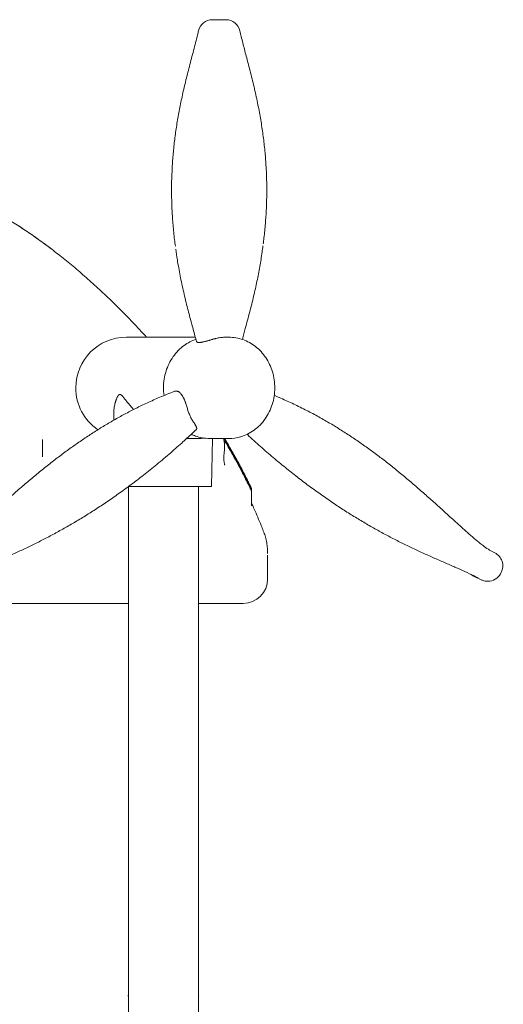
# Model space of a CAD drawing. Extents: x 73185 to 101977, y -43 to 15281.
# Drawn here: x 91106 to 91894, y 11508 to 13112 of the extents above; entities that cross this region are included whole.
import ezdxf

# ---------------------------------------------------------------- set-up
doc = ezdxf.new("R2010")
doc.units = 0
doc.layers.get('0').update_dxf_attribs({"linetype": 'CONTINUOUS'})

msp = doc.modelspace()

# ---------------------------------------------------------------- linework, layer by layer
at = {"color": 0, "linetype": 'Continuous', "lineweight": 0, "extrusion": (0, 1, 0)}
for p, q in [((91280, 12594.9), (91387.3, 12594.9)), ((91387.3, 12594.9), (91392.2, 12594.9)), ((91446.9, 12594.8), (91443.6, 12594.8)), ((91259.4, 12459.6), (91259.2, 12468.8)), ((91380.3, 12429.8), (91387.3, 12429.8)), ((91387.3, 12429.8), (91397.3, 12429.8)), ((91431.1, 12429.8), (91415.3, 12429.8)), ((91418.4, 12351.7), (91420.3, 12429.8)), ((91446.9, 12429.8), (91431.1, 12429.8)), ((91142.9, 12401.4), (91142.9, 12400.1)), ((91283.2, 12351.3), (91283.2, 11415.8)), ((91283.7, 12351.7), (91379.3, 12351.7)), ((91379.3, 12351.7), (91418.4, 12351.7)), ((91397.2, 12351.7), (91397.2, 11408)), ((91483.9, 12346.5), (91483.9, 12347)), ((91483.9, 12345), (91483.9, 12346.5)), ((91483.9, 12342.6), (91483.9, 12345)), ((91483.9, 12321.7), (91483.9, 12342.6)), ((91510.1, 12201), (91510.1, 12239)), ((91283.2, 12161), (90267.1, 12161)), ((91283.1, 12161), (91283.1, 11522.4)), ((91282.7, 11521), (91282.6, 11521)), ((91283.2, 11521), (91282.7, 11521)), ((91283.1, 11521), (91283.1, 11415.8)), ((91397.8, 11521), (91397.2, 11521))]:
    msp.add_line(p, q, dxfattribs=at)
at = {"color": 0, "linetype": 'Continuous', "lineweight": 0, "extrusion": (0, 0, -1)}
for centre, radius, start, end in [((-91420.1, 13089), 23.3, 13.0475, 90), ((-91442.1, 13089), 23.3, 90, 166.9383), ((-91280, 12512.3), 82.6, 0, 90), ((-91280, 12512.3), 82.6, 304.2793, 0), ((-91870.2, 12222.4), 23.3, 116.3011, 208.1297), ((-91470.1, 12201), 40, 180, 270), ((-91857.1, 12225.6), 23.3, 295.9646, 309.3999), ((-91869.1, 12220.3), 23.3, 270, 291.4569), ((-91869.1, 12220.3), 23.3, 208.1441, 270), ((-91340.1, 11498), 62, 21.7625, 23.1681), ((-91340.2, 11498), 62, 21.7625, 23.1681), ((-91340.2, 11498), 62, 156.8319, 158.2375)]:
    msp.add_arc(centre, radius, start, end, dxfattribs=at)
at = {"color": 0, "linetype": 'Continuous', "lineweight": 0}
for centre, major_axis, ratio, start_param, end_param in [((91443.9, 12412.9), (4.32, 2.51), 0, 0.000022, 0.002235), ((91443.9, 12411.8), (4.33, 2.5), 0, 0.000064, 0.007119), ((91870.2, 12222.4), (-10.3, -20.9), 0.648224, 3.141593, 3.144213), ((91857.1, 12225.8), (-10.2, -21.1), 0.000002, 0, 0.00001), ((91869.2, 12218.7), (-8.6, -20.1), 0.000001, 0, 0.000004)]:
    msp.add_ellipse(centre, major_axis=major_axis, ratio=ratio, start_param=start_param, end_param=end_param, dxfattribs=at)
for points in [[(91420.1, 13112.3), (91423.3, 13112.3), (91426.6, 13112.3), (91429.9, 13112.3)], [(91429.9, 13112.3), (91433.3, 13112.3), (91436.7, 13112.3), (91440.1, 13112.3)], [(91440.1, 13112.3), (91440.8, 13112.3), (91441.4, 13112.3), (91442.1, 13112.3)], [(91359.7, 12743.6), (91359.7, 12743.6), (91359.7, 12743.7), (91359.7, 12743.7)], [(91359.7, 12743.6), (91359.7, 12743.5), (91359.7, 12743.4), (91359.7, 12743.3)], [(91502.5, 12743.6), (91502.5, 12743.7), (91502.5, 12743.7), (91502.5, 12743.8)], [(91502.5, 12743.6), (91502.5, 12743.5), (91502.5, 12743.4), (91502.5, 12743.3)], [(91398.1, 12586.3), (91397.8, 12586.3), (91397.4, 12586.3), (91397, 12586.3)], [(91398.7, 12586.2), (91398.5, 12586.2), (91398.3, 12586.2), (91398.1, 12586.3)], [(91360.4, 12507), (91360.6, 12507), (91360.8, 12507), (91361, 12507)], [(91361, 12507), (91361.4, 12507), (91361.8, 12506.9), (91362.2, 12506.9)], [(91142.9, 12428.3), (91142.9, 12419.4), (91142.9, 12410.4), (91142.9, 12401.4)], [(91397.3, 12429.8), (91400.3, 12429.8), (91403.4, 12430), (91406.4, 12430.4)], [(91438.7, 12427.9), (91441.9, 12422.6), (91445.1, 12417.2), (91448.2, 12411.8)], [(91448.2, 12414.3), (91445.2, 12419.5), (91442.2, 12424.7), (91439.1, 12429.8)], [(91448.2, 12415.6), (91445.4, 12420.4), (91442.6, 12425.1), (91439.7, 12429.8)], [(91448.2, 12415.4), (91445.4, 12420.3), (91442.6, 12425.1), (91439.7, 12429.8)], [(91483.9, 12346.5), (91483.9, 12346.5), (91483.9, 12346.5), (91483.9, 12346.5)], [(91483.9, 12342.6), (91483.9, 12342.6), (91483.9, 12342.6), (91483.9, 12342.6)], [(91484.2, 12323.7), (91484.2, 12323.7), (91484.2, 12323.7), (91484.2, 12323.7)], [(91503.1, 12279.3), (91503.1, 12279.3), (91503.1, 12279.3), (91503.1, 12279.3)], [(91855.1, 12260), (91855.1, 12260), (91855.1, 12260), (91855.1, 12260)], [(91510.1, 12239.5), (91510.1, 12239.4), (91510.1, 12239.3), (91510.1, 12239)], [(91880.3, 12243.4), (91880.3, 12243.3), (91880.4, 12243.3), (91880.5, 12243.3)], [(91842.3, 12207.6), (91842, 12207.8), (91841.8, 12208), (91841.6, 12208.2)], [(91890.7, 12211.4), (91890.4, 12210.7), (91890, 12210), (91889.6, 12209.3)]]:
    msp.add_open_spline(points, degree=3, dxfattribs=at)
for points, knots in [([(91359.7, 12743.7), (91359.2, 12747), (91358.8, 12750.3), (91357.4, 12761.6), (91356.6, 12769.6), (91355.3, 12785.5), (91354.7, 12793.4), (91354, 12809.2), (91353.7, 12817), (91353.5, 12832.6), (91353.5, 12840.4), (91353.8, 12855.8), (91354.1, 12863.5), (91355, 12878.8), (91355.5, 12886.5), (91356.9, 12901.8), (91357.7, 12909.5), (91359.6, 12924.8), (91360.7, 12932.5), (91363.1, 12947.9), (91364.4, 12955.6), (91367.4, 12971.2), (91369, 12979), (91372.4, 12994.9), (91374.3, 13003), (91378.3, 13019.3), (91380.4, 13027.7), (91384.8, 13044.7), (91387.1, 13053.4), (91391.6, 13070.6), (91393.8, 13079.2), (91396.4, 13089.9), (91396.9, 13092.1), (91397.4, 13094.3)], [0, 0, 0, 0, 10.000231, 10.000231, 34.228218, 34.228218, 58.114066, 58.114066, 81.647214, 81.647214, 104.947281, 104.947281, 128.040925, 128.040925, 151.150358, 151.150358, 174.283674, 174.283674, 197.512157, 197.512157, 221.017166, 221.017166, 245.05045, 245.05045, 269.794058, 269.794058, 295.599182, 295.599182, 322.593524, 322.593524, 349.212756, 349.212756, 356.019455, 356.019455, 356.019455, 356.019455]), ([(91464.8, 13094.3), (91465.5, 13091.1), (91466.3, 13087.9), (91468.8, 13077.8), (91470.5, 13071), (91474.2, 13056.7), (91476.2, 13049.1), (91480.4, 13033.1), (91482.6, 13024.6), (91486.9, 13007.3), (91489, 12998.5), (91492.8, 12981.2), (91494.5, 12972.7), (91497.7, 12956.1), (91499.1, 12948), (91501.6, 12931.9), (91502.7, 12924), (91504.6, 12908.2), (91505.5, 12900.4), (91506.8, 12884.9), (91507.3, 12877.2), (91508.2, 12861.8), (91508.4, 12854.1), (91508.7, 12838.8), (91508.7, 12831.1), (91508.4, 12815.8), (91508.2, 12808.1), (91507.4, 12792.7), (91506.9, 12784.9), (91505.5, 12769.4), (91504.7, 12761.6), (91503.5, 12751.5), (91503.2, 12749.2), (91502.9, 12746.9)], [0, 0, 0, 0, 10.000427, 10.000427, 31.158716, 31.158716, 54.630699, 54.630699, 81.00693, 81.00693, 108.120671, 108.120671, 134.102197, 134.102197, 158.869749, 158.869749, 182.906653, 182.906653, 206.48578, 206.48578, 229.638738, 229.638738, 252.721259, 252.721259, 275.767112, 275.767112, 298.884118, 298.884118, 322.195627, 322.195627, 345.727085, 345.727085, 352.765389, 352.765389, 352.765389, 352.765389]), ([(90847.9, 12879), (90850.5, 12878.6), (90853.1, 12878.2), (90862.7, 12876.5), (90869.7, 12875.2), (90883.6, 12872.2), (90890.6, 12870.6), (90904.5, 12867.1), (90911.4, 12865.2), (90925.4, 12861.1), (90932.3, 12859), (90946.3, 12854.4), (90953.2, 12852), (90967.2, 12846.8), (90974.2, 12844.1), (90988.1, 12838.4), (90995.1, 12835.4), (91009.1, 12829.1), (91016.1, 12825.8), (91030.1, 12819), (91037.2, 12815.4), (91051.2, 12807.9), (91058.2, 12804.1), (91072.3, 12796), (91079.4, 12791.8), (91093.5, 12783.1), (91100.5, 12778.7), (91114.7, 12769.4), (91121.8, 12764.6), (91135.9, 12754.6), (91143.1, 12749.5), (91157.3, 12738.9), (91164.4, 12733.4), (91178.7, 12722.2), (91185.8, 12716.4), (91200.2, 12704.4), (91207.3, 12698.3), (91221.7, 12685.6), (91228.9, 12679.1), (91243.3, 12665.7), (91250.5, 12658.9), (91265, 12644.8), (91272.2, 12637.5), (91286.7, 12622.7), (91294, 12615.1), (91305, 12603.2), (91308.8, 12599.1), (91312.6, 12594.9)], [0, 0, 0, 0, 10.000153, 10.000153, 36.887206, 36.887206, 63.911577, 63.911577, 91.171703, 91.171703, 118.718735, 118.718735, 146.59231, 146.59231, 174.83505, 174.83505, 203.488589, 203.488589, 232.57662, 232.57662, 262.153939, 262.153939, 292.26192, 292.26192, 322.941634, 322.941634, 354.233687, 354.233687, 386.178156, 386.178156, 418.814535, 418.814535, 452.18167, 452.18167, 486.317724, 486.317724, 521.260147, 521.260147, 557.025646, 557.025646, 593.665988, 593.665988, 631.223564, 631.223564, 669.73457, 669.73457, 690.282928, 690.282928, 690.282928, 690.282928]), ([(91032.9, 12817.5), (91036.7, 12815.6), (91040.4, 12813.6), (91051.3, 12807.9), (91058.3, 12804), (91072.4, 12796), (91079.4, 12791.8), (91093.5, 12783.1), (91100.6, 12778.6), (91114.7, 12769.3), (91121.8, 12764.5), (91136, 12754.6), (91143.1, 12749.4), (91152.2, 12742.6), (91154.3, 12741.1), (91156.4, 12739.5)], [246.248845, 246.248845, 246.248845, 246.248845, 262.163682, 262.163682, 292.278607, 292.278607, 322.966528, 322.966528, 354.263965, 354.263965, 386.207195, 386.207195, 418.841889, 418.841889, 428.477034, 428.477034, 428.477034, 428.477034]), ([(91502.5, 12743.3), (91502, 12740), (91501.6, 12736.7), (91500, 12725.5), (91498.7, 12717.7), (91496, 12702), (91494.4, 12694), (91491.1, 12678), (91489.2, 12669.8), (91485.3, 12653.1), (91483.1, 12644.6), (91478.5, 12627.1), (91476.1, 12618.1), (91472.1, 12603.2), (91470.5, 12597.2), (91468.9, 12591.2)], [0, 0, 0, 0, 10.000246, 10.000246, 33.918756, 33.918756, 58.201101, 58.201101, 83.403522, 83.403522, 109.918722, 109.918722, 137.73139, 137.73139, 156.358656, 156.358656, 156.358656, 156.358656]), ([(91394.1, 12587.6), (91393.3, 12590.8), (91392.4, 12594), (91389.7, 12604.3), (91387.8, 12611.4), (91383.8, 12626.2), (91381.7, 12633.9), (91377.5, 12650.5), (91375.3, 12659.3), (91371.2, 12677.2), (91369.3, 12686.1), (91365.9, 12703.6), (91364.3, 12712.1), (91362, 12726.6), (91361.1, 12732.5), (91360.3, 12738.5)], [0, 0, 0, 0, 10.000362, 10.000362, 31.92995, 31.92995, 56.011326, 56.011326, 83.451742, 83.451742, 111.06778, 111.06778, 137.136271, 137.136271, 155.233569, 155.233569, 155.233569, 155.233569]), ([(91341.2, 12499.7), (91340.6, 12504.1), (91340.3, 12508.4), (91340.4, 12521.8), (91341.8, 12530.8), (91347.1, 12547.8), (91351.1, 12555.9), (91361.1, 12570.1), (91367.2, 12576.4), (91380, 12585.6), (91386.4, 12588.9), (91393.2, 12591.2)], [4.552557, 4.552557, 4.552557, 4.552557, 4.717805, 4.717805, 5.059348, 5.059348, 5.397665, 5.397665, 5.725746, 5.725746, 5.998148, 5.998148, 5.998148, 5.998148]), ([(91397, 12586.3), (91396.5, 12586.3), (91396, 12586.4), (91395.2, 12586.6), (91394.9, 12586.7), (91394.6, 12586.9), (91394.6, 12586.9), (91394.5, 12587), (91394.4, 12587.1), (91394.3, 12587.2), (91394.2, 12587.3), (91394.2, 12587.5), (91394.1, 12587.5), (91394.1, 12587.6)], [0, 0, 0, 0, 0.125, 0.125, 0.25, 0.25, 0.28125, 0.28125, 0.3125, 0.3125, 0.375, 0.375, 0.4045693, 0.4045693, 0.4045693, 0.4045693]), ([(91426.3, 12592.9), (91425.7, 12592.7), (91425.1, 12592.5), (91423.8, 12592.2), (91423.1, 12592.1), (91421.8, 12591.7), (91421.2, 12591.5), (91420.2, 12591.3), (91419.9, 12591.2), (91419.4, 12591), (91419.2, 12591), (91418.9, 12590.9), (91418.7, 12590.9), (91417.8, 12590.6), (91417.2, 12590.4), (91415.9, 12590.1), (91415.2, 12589.9), (91413.9, 12589.5), (91413.3, 12589.3), (91412.3, 12589), (91412, 12588.9), (91411.5, 12588.8), (91411.4, 12588.8), (91411.1, 12588.7), (91410.9, 12588.6), (91410.1, 12588.4), (91409.5, 12588.2), (91408.3, 12587.9), (91407.7, 12587.8), (91406.6, 12587.5), (91406, 12587.4), (91405.3, 12587.2), (91405.2, 12587.2), (91404.9, 12587.1), (91404.8, 12587.1), (91404.4, 12587), (91404.1, 12586.9), (91403.4, 12586.8), (91402.9, 12586.7), (91401.9, 12586.5), (91401.5, 12586.5), (91400.6, 12586.3), (91400.2, 12586.3), (91399.7, 12586.3), (91399.6, 12586.3), (91399.4, 12586.3), (91399.1, 12586.2), (91398.9, 12586.2), (91398.7, 12586.2)], [0, 0, 0, 0, 0.0625, 0.0625, 0.125, 0.125, 0.1875, 0.1875, 0.21875, 0.21875, 0.234375, 0.234375, 0.25, 0.25, 0.3125, 0.3125, 0.375, 0.375, 0.4375, 0.4375, 0.46875, 0.46875, 0.484375, 0.484375, 0.5, 0.5, 0.5625, 0.5625, 0.625, 0.625, 0.6875, 0.6875, 0.703125, 0.703125, 0.71875, 0.71875, 0.75, 0.75, 0.8125, 0.8125, 0.875, 0.875, 0.9375, 0.9375, 0.953125, 0.953125, 0.96875, 1, 1, 1, 1]), ([(91443.7, 12594.8), (91442.4, 12594.8), (91441.2, 12594.8), (91437.6, 12594.6), (91435.3, 12594.4), (91430.8, 12593.8), (91428.6, 12593.4), (91426.3, 12592.9)], [0.3593019, 0.3593019, 0.3593019, 0.3593019, 0.5, 0.5, 0.75, 0.75, 1, 1, 1, 1]), ([(91446.9, 12594.8), (91454.6, 12594.8), (91462.4, 12593.5), (91477.1, 12588.3), (91484.1, 12584.5), (91496.8, 12574.6), (91502.4, 12568.4), (91511.8, 12554.5), (91515.5, 12546.6), (91520.6, 12529.8), (91521.8, 12520.8), (91521.8, 12502.9), (91520.4, 12493.9), (91515, 12476.9), (91511.1, 12468.8), (91501, 12454.5), (91494.9, 12448.3), (91481.3, 12438.5), (91473.9, 12434.8), (91459.8, 12430.8), (91453.3, 12429.8), (91446.9, 12429.8)], [0, 0, 0, 0, 0.294334, 0.294334, 0.594459, 0.594459, 0.908619, 0.908619, 1.237636, 1.237636, 1.576213, 1.576213, 1.917756, 1.917756, 2.256072, 2.256072, 2.584154, 2.584154, 2.896408, 2.896408, 3.141593, 3.141593, 3.141593, 3.141593]), ([(91007.1, 12260.1), (91009.6, 12262.1), (91012.1, 12264.3), (91020.8, 12271.7), (91027, 12277.1), (91039.7, 12288.5), (91046.3, 12294.5), (91059.5, 12306.4), (91066, 12312.3), (91078.8, 12323.8), (91084.9, 12329.4), (91096.9, 12340), (91102.8, 12345.1), (91114.3, 12355.1), (91120, 12360), (91131.3, 12369.4), (91136.9, 12374.1), (91148, 12383), (91153.5, 12387.4), (91164.4, 12395.9), (91169.9, 12400.1), (91180.9, 12408.3), (91186.5, 12412.4), (91197.5, 12420.2), (91203, 12424), (91214.1, 12431.6), (91219.7, 12435.3), (91230.9, 12442.5), (91236.5, 12446), (91247.9, 12452.9), (91253.6, 12456.3), (91265.2, 12462.9), (91271.1, 12466.2), (91283, 12472.6), (91289, 12475.7), (91301.4, 12481.9), (91307.7, 12484.9), (91320.8, 12491), (91327.6, 12494), (91342.2, 12500.2), (91350.2, 12503.4), (91358.3, 12506.6)], [0, 0, 0, 0, 10.000207, 10.000207, 35.171202, 35.171202, 62.623796, 62.623796, 90.194919, 90.194919, 116.208935, 116.208935, 140.946302, 140.946302, 164.964164, 164.964164, 188.635251, 188.635251, 211.806254, 211.806254, 234.987133, 234.987133, 258.192033, 258.192033, 281.424528, 281.424528, 304.94707, 304.94707, 328.793853, 328.793853, 352.918921, 352.918921, 377.66906, 377.66906, 403.110853, 403.110853, 429.859755, 429.859755, 458.084842, 458.084842, 490.754331, 490.754331, 490.754331, 490.754331]), ([(91291.7, 12477), (91291.2, 12477.5), (91290.8, 12477.9), (91289.5, 12479.4), (91288.6, 12480.4), (91286.8, 12482.5), (91285.9, 12483.5), (91284.1, 12485.6), (91283.3, 12486.6), (91281.6, 12488.7), (91280.8, 12489.7), (91279.6, 12491.2), (91279.2, 12491.7), (91278.4, 12492.7), (91278, 12493.2), (91277.2, 12494.2), (91276.8, 12494.7), (91276, 12495.7), (91275.6, 12496.2), (91275.1, 12496.9), (91274.9, 12497.1), (91274.5, 12497.6), (91274.3, 12497.8), (91273.9, 12498.3), (91273.7, 12498.5), (91273.3, 12498.9), (91273.1, 12499.1), (91272.7, 12499.5), (91272.5, 12499.7), (91272.2, 12500), (91272.1, 12500.1), (91271.9, 12500.3), (91271.8, 12500.3), (91271.5, 12500.6), (91271.3, 12500.7), (91270.9, 12501), (91270.7, 12501.1), (91270.4, 12501.3), (91270.3, 12501.3), (91270.2, 12501.4), (91270.1, 12501.4), (91270, 12501.4), (91270, 12501.4), (91269.7, 12501.5), (91269.5, 12501.5), (91269.1, 12501.5), (91269, 12501.5), (91268.7, 12501.4), (91268.6, 12501.4), (91268.4, 12501.4), (91268.4, 12501.3), (91268.3, 12501.3), (91268.3, 12501.3), (91268, 12501.2), (91267.9, 12501), (91267.5, 12500.8), (91267.4, 12500.6), (91267.1, 12500.3), (91266.9, 12500.1), (91266.7, 12499.8), (91266.6, 12499.7), (91266.5, 12499.6), (91266.4, 12499.5), (91266.2, 12499.2), (91266, 12498.9), (91265.8, 12498.5), (91265.7, 12498.3), (91265.3, 12497.6), (91265, 12497.2), (91264.6, 12496.2), (91264.4, 12495.8), (91263.9, 12494.8), (91263.7, 12494.3), (91263.4, 12493.3), (91263.2, 12492.8), (91262.8, 12491.8), (91262.6, 12491.3), (91262.3, 12490.3), (91262.2, 12489.8), (91261.9, 12489), (91261.8, 12488.7), (91261.7, 12488.2), (91261.6, 12488), (91261.3, 12486.7), (91261, 12485.6), (91260.6, 12483.6), (91260.4, 12482.6), (91260, 12480.5), (91259.8, 12479.5), (91259.6, 12477.4), (91259.5, 12476.4), (91259.2, 12473.4), (91259.1, 12471.4), (91259.2, 12469.2), (91259.2, 12469), (91259.2, 12468.8)], [0.3871749, 0.3871749, 0.3871749, 0.3871749, 0.390625, 0.390625, 0.3984375, 0.3984375, 0.40625, 0.40625, 0.4140625, 0.4140625, 0.421875, 0.421875, 0.4257813, 0.4257813, 0.4296875, 0.4296875, 0.4335938, 0.4335938, 0.4375, 0.4375, 0.4394531, 0.4394531, 0.4414063, 0.4414063, 0.4433594, 0.4433594, 0.4453125, 0.4453125, 0.4472656, 0.4472656, 0.4482422, 0.4482422, 0.4492188, 0.4492188, 0.4511719, 0.4511719, 0.453125, 0.453125, 0.4541016, 0.4541016, 0.4545898, 0.4545898, 0.4550781, 0.4550781, 0.4570313, 0.4570313, 0.4589844, 0.4589844, 0.4599609, 0.4599609, 0.4604492, 0.4604492, 0.4609375, 0.4609375, 0.4628906, 0.4628906, 0.4648438, 0.4648438, 0.4667969, 0.4667969, 0.4677734, 0.4677734, 0.46875, 0.46875, 0.4707031, 0.4707031, 0.4726563, 0.4726563, 0.4765625, 0.4765625, 0.4804688, 0.4804688, 0.484375, 0.484375, 0.4882813, 0.4882813, 0.4921875, 0.4921875, 0.4960938, 0.4960938, 0.4980469, 0.4980469, 0.5, 0.5, 0.5078125, 0.5078125, 0.515625, 0.515625, 0.5234375, 0.5234375, 0.53125, 0.53125, 0.546875, 0.546875, 0.5485362, 0.5485362, 0.5485362, 0.5485362]), ([(91358.3, 12506.6), (91358.3, 12506.6), (91358.3, 12506.6), (91358.7, 12506.8), (91359, 12506.9), (91359.5, 12506.9), (91359.5, 12507), (91359.7, 12507), (91360, 12507), (91360.2, 12507), (91360.4, 12507)], [0.8685024, 0.8685024, 0.8685024, 0.8685024, 0.875, 0.875, 0.9375, 0.9375, 0.953125, 0.953125, 0.96875, 1, 1, 1, 1]), ([(91362.2, 12506.9), (91362.8, 12506.8), (91363.4, 12506.7), (91364.5, 12506.3), (91365, 12506), (91365.7, 12505.5), (91365.9, 12505.4), (91366.2, 12505.2), (91366.3, 12505.1), (91366.7, 12504.8), (91367, 12504.5), (91367.8, 12503.8), (91368.3, 12503.2), (91369.1, 12502.2), (91369.4, 12501.9), (91369.8, 12501.4), (91369.9, 12501.2), (91370.1, 12500.9), (91370.1, 12500.8), (91370.3, 12500.7), (91370.3, 12500.6), (91370.9, 12499.7), (91371.4, 12498.9), (91372.4, 12497.2), (91372.8, 12496.3), (91373.4, 12495.1), (91373.5, 12494.9), (91373.7, 12494.4), (91373.9, 12494.2), (91374.2, 12493.4), (91374.4, 12493), (91374.6, 12492.5)], [0, 0, 0, 0, 0.125, 0.125, 0.25, 0.25, 0.28125, 0.28125, 0.3125, 0.3125, 0.375, 0.375, 0.5, 0.5, 0.5625, 0.5625, 0.59375, 0.59375, 0.609375, 0.609375, 0.625, 0.625, 0.75, 0.75, 0.875, 0.875, 0.90625, 0.90625, 0.9375, 0.9375, 1, 1, 1, 1]), ([(91374.6, 12492.5), (91375.1, 12491.5), (91375.5, 12490.5), (91376, 12489), (91376.2, 12488.5), (91376.5, 12487.8), (91376.5, 12487.7), (91376.6, 12487.4), (91376.6, 12487.3), (91376.8, 12486.9), (91376.9, 12486.7), (91377.3, 12485.4), (91377.6, 12484.4), (91378.3, 12482.3), (91378.6, 12481.3), (91378.8, 12480.3)], [0, 0, 0, 0, 0.25, 0.25, 0.375, 0.375, 0.40625, 0.40625, 0.4375, 0.4375, 0.5, 0.5, 0.75, 0.75, 1, 1, 1, 1]), ([(91520.9, 12499.9), (91523.7, 12498.7), (91526.4, 12497.6), (91536.1, 12493.4), (91543, 12490.3), (91557.1, 12483.8), (91564.2, 12480.3), (91578, 12473.3), (91584.7, 12469.8), (91597.5, 12462.7), (91603.8, 12459.1), (91616, 12452), (91621.9, 12448.3), (91633.7, 12441), (91639.5, 12437.3), (91651, 12429.7), (91656.7, 12425.8), (91668, 12417.9), (91673.6, 12413.9), (91684.8, 12405.8), (91690.3, 12401.6), (91701.3, 12393.2), (91706.9, 12388.9), (91717.9, 12380.1), (91723.4, 12375.6), (91734.4, 12366.5), (91739.9, 12361.9), (91750.9, 12352.5), (91756.4, 12347.7), (91767.6, 12337.9), (91773.2, 12333), (91784.6, 12322.8), (91790.3, 12317.6), (91802.1, 12306.9), (91808.1, 12301.4), (91820.6, 12290.2), (91826.9, 12284.5), (91840.5, 12272.4), (91847.8, 12266.2), (91855.1, 12260)], [23.192391, 23.192391, 23.192391, 23.192391, 34.513911, 34.513911, 63.387554, 63.387554, 93.57028, 93.57028, 121.577321, 121.577321, 147.978161, 147.978161, 173.095071, 173.095071, 197.577486, 197.577486, 221.516775, 221.516775, 245.215712, 245.215712, 268.55837, 268.55837, 291.815419, 291.815419, 315.084387, 315.084387, 338.267108, 338.267108, 361.700595, 361.700595, 385.413656, 385.413656, 409.719325, 409.719325, 434.987034, 434.987034, 461.501992, 461.501992, 490.79923, 490.79923, 490.79923, 490.79923]), ([(91378.8, 12480.3), (91379.4, 12478.1), (91380, 12476), (91381.5, 12471.8), (91382.3, 12469.7), (91384, 12465.8), (91384.9, 12463.9), (91387, 12460.1), (91388.1, 12458.3), (91389.3, 12456.5)], [0, 0, 0, 0, 0.25, 0.25, 0.5, 0.5, 0.75, 0.75, 1, 1, 1, 1]), ([(91389.3, 12456.5), (91389.7, 12456), (91390, 12455.5), (91390.6, 12454.5), (91390.9, 12454.1), (91391.5, 12453.2), (91391.8, 12452.7), (91392.2, 12452.1), (91392.3, 12451.9), (91392.5, 12451.5), (91392.5, 12451.4), (91392.7, 12451.2), (91392.7, 12451.1), (91393, 12450.6), (91393.2, 12450.2), (91393.6, 12449.5), (91393.7, 12449.1), (91394, 12448.5), (91394.1, 12448.1), (91394.3, 12447.7), (91394.3, 12447.5), (91394.4, 12447.3), (91394.4, 12447.2), (91394.4, 12447.1), (91394.5, 12447), (91394.5, 12446.7), (91394.5, 12446.4), (91394.6, 12445.9), (91394.5, 12445.7), (91394.4, 12445.3), (91394.4, 12445.1), (91394.2, 12444.9), (91394.2, 12444.8), (91394.2, 12444.7), (91394.1, 12444.7), (91394, 12444.6), (91394, 12444.5), (91393.9, 12444.5)], [0, 0, 0, 0, 0.0625, 0.0625, 0.125, 0.125, 0.1875, 0.1875, 0.21875, 0.21875, 0.234375, 0.234375, 0.25, 0.25, 0.3125, 0.3125, 0.375, 0.375, 0.4375, 0.4375, 0.46875, 0.46875, 0.484375, 0.484375, 0.5, 0.5, 0.5625, 0.5625, 0.625, 0.625, 0.6875, 0.6875, 0.703125, 0.703125, 0.71875, 0.71875, 0.7483756, 0.7483756, 0.7483756, 0.7483756]), ([(91393.9, 12444.5), (91391.6, 12442.2), (91389.2, 12440), (91381.3, 12432.6), (91375.7, 12427.4), (91363.2, 12416.2), (91356.4, 12410.2), (91342, 12397.8), (91334.4, 12391.4), (91319.5, 12379.2), (91312.3, 12373.5), (91298.3, 12362.6), (91291.5, 12357.4), (91278.1, 12347.5), (91271.6, 12342.8), (91258.6, 12333.7), (91252.2, 12329.3), (91239.6, 12320.7), (91233.3, 12316.6), (91220.8, 12308.6), (91214.6, 12304.7), (91202.2, 12297.1), (91196, 12293.4), (91183.8, 12286.3), (91177.7, 12282.9), (91165.5, 12276.2), (91159.5, 12272.9), (91147.3, 12266.5), (91141.3, 12263.4), (91129.3, 12257.4), (91123.3, 12254.5), (91111.4, 12248.8), (91105.4, 12246), (91093.5, 12240.6), (91087.6, 12237.9), (91075.7, 12232.7), (91069.8, 12230.1), (91058.1, 12225), (91052.3, 12222.5), (91040.8, 12217.5), (91035.2, 12215), (91026.6, 12211), (91023.6, 12209.6), (91020.6, 12208.2)], [0, 0, 0, 0, 10.00029, 10.00029, 33.327763, 33.327763, 61.188606, 61.188606, 91.678336, 91.678336, 120.112424, 120.112424, 146.611752, 146.611752, 171.845932, 171.845932, 196.322563, 196.322563, 220.183966, 220.183966, 243.84193, 243.84193, 267.135785, 267.135785, 290.167418, 290.167418, 313.254064, 313.254064, 336.243614, 336.243614, 359.197806, 359.197806, 382.289527, 382.289527, 405.683347, 405.683347, 429.270643, 429.270643, 453.117883, 453.117883, 477.020455, 477.020455, 490.075779, 490.075779, 490.075779, 490.075779]), ([(91380.3, 12429.8), (91379.7, 12429.8), (91379.1, 12429.8), (91378.4, 12429.8), (91378.3, 12429.8), (91378.2, 12429.8)], [0.207609726, 0.207609726, 0.207609726, 0.207609726, 0.2109375, 0.2109375, 0.21149458, 0.21149458, 0.21149458, 0.21149458]), ([(91383.8, 12429.9), (91383.4, 12429.8), (91383, 12429.8), (91381.8, 12429.8), (91381.1, 12429.8), (91380.3, 12429.8)], [0.200797465, 0.200797465, 0.200797465, 0.200797465, 0.203125, 0.203125, 0.207554094, 0.207554094, 0.207554094, 0.207554094]), ([(91415.3, 12429.8), (91407.5, 12429.8), (91399.8, 12431.2), (91390.1, 12434.6), (91387.8, 12435.5), (91385.6, 12436.6)], [3.1415927, 3.1415927, 3.1415927, 3.1415927, 3.4359271, 3.4359271, 3.5310902, 3.5310902, 3.5310902, 3.5310902]), ([(91438.3, 12429.8), (91438.5, 12428.9), (91438.7, 12428), (91439.3, 12424.7), (91439.6, 12422.3), (91439.9, 12417.6), (91439.9, 12415.3), (91439.8, 12411.1), (91439.6, 12409.3), (91439.4, 12407.6)], [25.640742, 25.640742, 25.640742, 25.640742, 28.532767, 28.532767, 35.663921, 35.663921, 42.797439, 42.797439, 48.16703, 48.16703, 48.16703, 48.16703]), ([(91853.5, 12202.2), (91851.3, 12203.4), (91849.1, 12204.5), (91841.8, 12208.1), (91836.7, 12210.5), (91826.3, 12215.3), (91820.9, 12217.7), (91809.9, 12222.5), (91804.2, 12225), (91792.5, 12230.1), (91786.5, 12232.7), (91774.5, 12238), (91768.4, 12240.7), (91756.3, 12246.2), (91750.3, 12249.1), (91738.1, 12254.9), (91732, 12257.8), (91719.8, 12264), (91713.7, 12267.1), (91701.6, 12273.5), (91695.6, 12276.7), (91683.5, 12283.4), (91677.4, 12286.9), (91665.3, 12294), (91659.2, 12297.6), (91647.1, 12305), (91641, 12308.8), (91628.8, 12316.7), (91622.7, 12320.7), (91610.4, 12329), (91604.2, 12333.3), (91591.8, 12342), (91585.7, 12346.4), (91573.2, 12355.6), (91566.9, 12360.4), (91554.2, 12370.2), (91547.8, 12375.2), (91534.9, 12385.7), (91528.3, 12391.1), (91514.9, 12402.4), (91508, 12408.3), (91494, 12420.7), (91486.8, 12427.2), (91478.7, 12434.7), (91477.7, 12435.7), (91476.7, 12436.6)], [0, 0, 0, 0, 10.00034, 10.00034, 32.370617, 32.370617, 54.859829, 54.859829, 78.282735, 78.282735, 102.181115, 102.181115, 126.010845, 126.010845, 149.499044, 149.499044, 172.917605, 172.917605, 196.115966, 196.115966, 219.032287, 219.032287, 241.972623, 241.972623, 264.923154, 264.923154, 287.975551, 287.975551, 311.284414, 311.284414, 334.935285, 334.935285, 358.755497, 358.755497, 383.218475, 383.218475, 408.373136, 408.373136, 434.417731, 434.417731, 462.19291, 462.19291, 491.798632, 491.798632, 496.04495, 496.04495, 496.04495, 496.04495]), ([(91439.4, 12407.6), (91439.1, 12405.4), (91438.9, 12403.4), (91438.7, 12399.5), (91438.8, 12397.6), (91438.9, 12394.5), (91439, 12393.1), (91439.3, 12390.7), (91439.4, 12389.7), (91439.7, 12388.1), (91439.8, 12387.5), (91440.1, 12386.6), (91440.1, 12386.4), (91440.2, 12386.2), (91440.2, 12386.1), (91440.2, 12386.1)], [0, 0, 0, 0, 8.463101, 8.463101, 16.552591, 16.552591, 23.797629, 23.797629, 30.246354, 30.246354, 36.180485, 36.180485, 41.624731, 41.624731, 44.178682, 44.178682, 44.178682, 44.178682]), ([(91483.3, 12349.3), (91483.3, 12349.3), (91483.3, 12349.3), (91483.3, 12349.4), (91483.2, 12349.7), (91482.8, 12350.4), (91482.5, 12351.1), (91482.2, 12351.8), (91481.8, 12352.5), (91481.3, 12353.5), (91480.5, 12355.2), (91479.5, 12357.1), (91478.5, 12359.2), (91477.7, 12360.8), (91476.9, 12362.4), (91475.8, 12364.6), (91474.4, 12367.4), (91472, 12372.1), (91469.5, 12377), (91466.9, 12381.9), (91464.3, 12386.8), (91461, 12393), (91457.5, 12399.3), (91454.7, 12404.3), (91451.8, 12409.3), (91449.7, 12413.1), (91448.2, 12415.6)], [-8.608943, -8.608943, -8.608943, -8.608943, -8.607177, -8.607177, -8.391997, -8.176818, -7.961639, -7.854049, -7.746459, -7.53128, -7.3161, -6.885741, -6.670562, -6.455383, -6.240203, -6.025024, -5.594665, -5.164306, -4.303588, -3.87323, -3.442871, -2.582153, -1.721435, -1.291077, -0.860718, 0, 0, 0, 0]), ([(91448.2, 12415.4), (91449.9, 12412.5), (91451.6, 12409.6), (91455, 12403.7), (91456.7, 12400.6), (91460.1, 12394.4), (91461.8, 12391.3), (91465, 12385.3), (91466.6, 12382.3), (91469.6, 12376.6), (91471, 12373.8), (91473.6, 12368.6), (91474.9, 12366.2), (91477, 12361.8), (91478, 12359.8), (91479.7, 12356.4), (91480.4, 12354.9), (91481.6, 12352.5), (91482.1, 12351.5), (91482.8, 12350), (91483, 12349.5), (91483.3, 12348.9), (91483.3, 12348.8), (91483.4, 12348.6), (91483.5, 12348.5), (91483.5, 12348.3), (91483.6, 12348.3), (91483.6, 12348.2), (91483.6, 12348.1), (91483.7, 12347.9), (91483.7, 12347.7), (91483.8, 12347.4), (91483.8, 12347.2), (91483.9, 12346.9), (91483.9, 12346.7), (91483.9, 12346.5)], [0, 0, 0, 0, 10.006299, 10.006299, 20.653009, 20.653009, 31.344723, 31.344723, 41.807414, 41.807414, 51.710105, 51.710105, 60.723032, 60.723032, 68.602171, 68.602171, 75.240083, 75.240083, 80.714626, 80.714626, 85.2403, 85.2403, 87.214759, 87.214759, 88.466384, 88.466384, 88.897123, 88.897123, 89.149944, 89.149944, 89.662216, 89.662216, 90.163963, 90.163963, 90.789516, 90.789516, 90.789516, 90.789516]), ([(91448.2, 12414.3), (91449.9, 12411.4), (91451.6, 12408.5), (91454.9, 12402.5), (91456.7, 12399.4), (91460.1, 12393.2), (91461.7, 12390.1), (91465, 12384), (91466.6, 12381), (91469.6, 12375.2), (91471, 12372.4), (91473.6, 12367.3), (91474.8, 12364.8), (91477, 12360.4), (91478, 12358.5), (91479.7, 12355), (91480.4, 12353.5), (91481.6, 12351.1), (91482.1, 12350.1), (91482.8, 12348.5), (91483, 12348), (91483.3, 12347.4), (91483.4, 12347.2), (91483.5, 12347), (91483.5, 12346.9), (91483.6, 12346.6), (91483.6, 12346.6), (91483.7, 12346.4), (91483.7, 12346.3), (91483.8, 12346), (91483.8, 12345.8), (91483.9, 12345.4), (91483.9, 12345.2), (91483.9, 12345)], [0, 0, 0, 0, 10.006168, 10.006168, 20.707907, 20.707907, 31.445625, 31.445625, 41.95162, 41.95162, 51.87714, 51.87714, 60.908107, 60.908107, 68.80165, 68.80165, 75.461992, 75.461992, 80.96677, 80.96677, 85.541444, 85.541444, 87.572612, 87.572612, 88.830793, 88.830793, 89.16984, 89.16984, 89.680868, 89.680868, 90.184817, 90.184817, 90.873706, 90.873706, 90.873706, 90.873706]), ([(91448.2, 12411.8), (91449.9, 12408.9), (91451.6, 12406), (91454.9, 12400), (91456.7, 12396.9), (91460.1, 12390.7), (91461.7, 12387.6), (91465, 12381.5), (91466.6, 12378.5), (91469.6, 12372.7), (91471, 12370), (91473.6, 12364.8), (91474.8, 12362.4), (91477, 12358), (91478, 12356.1), (91479.7, 12352.6), (91480.4, 12351.2), (91481.6, 12348.7), (91482.1, 12347.7), (91482.8, 12346.2), (91483.1, 12345.6), (91483.3, 12345), (91483.4, 12344.8), (91483.5, 12344.5), (91483.6, 12344.4), (91483.7, 12344.1), (91483.7, 12344), (91483.7, 12343.9), (91483.8, 12343.7), (91483.8, 12343.4), (91483.9, 12343.3), (91483.9, 12342.9), (91483.9, 12342.8), (91483.9, 12342.6)], [0, 0, 0, 0, 10.006143, 10.006143, 20.712935, 20.712935, 31.45113, 31.45113, 41.94679, 41.94679, 51.835534, 51.835534, 60.82891, 60.82891, 68.687183, 68.687183, 75.331378, 75.331378, 80.841915, 80.841915, 85.452555, 85.452555, 87.542101, 87.542101, 88.789478, 88.789478, 89.109877, 89.109877, 89.627103, 89.627103, 90.130208, 90.130208, 90.659536, 90.659536, 90.659536, 90.659536]), ([(91483.3, 12349.3), (91483.4, 12349.2), (91483.4, 12349.2), (91483.4, 12349.2), (91483.4, 12349.2), (91483.4, 12349.1), (91483.4, 12349.1), (91483.4, 12349.1), (91483.4, 12349.1), (91483.4, 12349.1), (91483.4, 12349.1), (91483.4, 12349.1), (91483.4, 12349.1), (91483.5, 12349), (91483.5, 12349), (91483.5, 12348.9), (91483.5, 12348.9), (91483.6, 12348.7), (91483.7, 12348.5), (91483.8, 12348), (91483.9, 12347.6), (91483.9, 12347.1), (91483.9, 12347), (91483.9, 12347)], [0, 0, 0, 0, 1.295874, 1.295874, 1.861363, 1.861363, 2.073487, 2.073487, 2.153246, 2.153246, 2.197831, 2.197831, 2.242929, 2.242929, 2.333427, 2.333427, 2.510754, 2.510754, 2.94293, 2.94293, 4.248729, 4.248729, 4.382863, 4.382863, 4.382863, 4.382863]), ([(91483.9, 12325.4), (91483.9, 12324.9), (91484, 12324.4), (91484.2, 12323.9), (91484.2, 12323.8), (91484.2, 12323.7), (91484.2, 12323.7), (91484.3, 12323.6), (91484.3, 12323.6), (91484.3, 12323.6), (91484.3, 12323.6), (91484.3, 12323.6), (91484.3, 12323.6), (91484.3, 12323.6), (91484.3, 12323.6), (91484.3, 12323.6), (91484.3, 12323.5), (91484.3, 12323.5), (91484.3, 12323.5), (91484.3, 12323.5)], [0.006924, 0.006924, 0.006924, 0.006924, 1.458962, 1.458962, 1.637329, 1.637329, 1.771461, 1.771461, 1.819184, 1.819184, 1.855693, 1.855693, 1.892053, 1.892053, 1.964689, 1.964689, 2.069977, 2.069977, 2.244761, 2.244761, 2.244761, 2.244761]), ([(91483.9, 12324.9), (91483.9, 12324.7), (91483.9, 12324.5), (91484, 12324), (91484, 12323.9), (91484.1, 12323.6), (91484.1, 12323.6), (91484.1, 12323.5), (91484.2, 12323.4), (91484.2, 12323.4), (91484.2, 12323.3), (91484.2, 12323.3), (91484.2, 12323.3), (91484.2, 12323.3), (91484.2, 12323.3), (91484.2, 12323.3)], [0.005798, 0.005798, 0.005798, 0.005798, 0.687989, 0.687989, 1.269154, 1.269154, 1.504958, 1.504958, 1.740763, 1.740763, 1.990481, 1.990481, 2.398893, 2.398893, 2.712069, 2.712069, 2.712069, 2.712069]), ([(91483.9, 12323.6), (91483.9, 12323.4), (91483.9, 12323.2), (91484, 12322.9), (91484, 12322.7), (91484, 12322.5), (91484.1, 12322.5), (91484.1, 12322.3), (91484.1, 12322.3), (91484.1, 12322.2), (91484.1, 12322.2), (91484.2, 12322.1), (91484.2, 12322.1), (91484.2, 12322.1), (91484.2, 12322.1), (91484.2, 12322.1)], [0.021295, 0.021295, 0.021295, 0.021295, 0.627718, 0.627718, 1.11136, 1.11136, 1.347595, 1.347595, 1.660826, 1.660826, 1.987932, 1.987932, 2.496733, 2.496733, 2.799357, 2.799357, 2.799357, 2.799357]), ([(91483.9, 12321.7), (91483.9, 12321.5), (91483.9, 12321.3), (91484, 12321), (91484, 12320.8), (91484, 12320.6), (91484, 12320.6), (91484.1, 12320.5), (91484.1, 12320.4), (91484.1, 12320.3), (91484.1, 12320.3), (91484.2, 12320.2), (91484.2, 12320.2), (91484.2, 12320.2), (91484.2, 12320.2), (91484.2, 12320.2)], [0, 0, 0, 0, 0.580352, 0.580352, 1.025924, 1.025924, 1.274444, 1.274444, 1.641672, 1.641672, 2.025242, 2.025242, 2.611366, 2.611366, 2.865154, 2.865154, 2.865154, 2.865154]), ([(91484.3, 12323.6), (91485.6, 12320.6), (91487, 12317.5), (91492.2, 12305.7), (91496, 12296.8), (91500.8, 12285), (91501.9, 12282.1), (91503.1, 12279.3)], [0.116093, 0.116093, 0.116093, 0.116093, 10.000114, 10.000114, 38.999528, 38.999528, 48.207132, 48.207132, 48.207132, 48.207132]), ([(91503.1, 12279.3), (91504.2, 12276.5), (91505.1, 12273.7), (91506.8, 12268), (91507.6, 12265.1), (91508.8, 12259.2), (91509.2, 12256.2), (91509.9, 12250.3), (91510.1, 12247.3), (91510.1, 12243.6), (91510.1, 12243), (91510.1, 12242.3)], [0, 0, 0, 0, 8.88161, 8.88161, 17.889338, 17.889338, 26.910689, 26.910689, 35.928542, 35.928542, 37.866427, 37.866427, 37.866427, 37.866427]), ([(91855.1, 12260), (91857.1, 12258.4), (91859.1, 12256.7), (91864, 12253.1), (91866.9, 12251.1), (91872.7, 12247.4), (91875.5, 12245.8), (91879.1, 12244), (91879.7, 12243.7), (91880.3, 12243.4)], [0, 0, 0, 0, 10.002417, 10.002417, 23.317197, 23.317197, 35.336156, 35.336156, 37.690078, 37.690078, 37.690078, 37.690078]), ([(91860.6, 12198.6), (91859, 12199.2), (91857.5, 12199.8), (91852.9, 12201.8), (91849.8, 12203.2), (91846.9, 12204.7)], [0, 0, 0, 0, 10.000276, 10.000276, 30.832425, 30.832425, 30.832425, 30.832425]), ([(91470.1, 12161), (91470.1, 12161), (91470.1, 12161), (91469.9, 12161), (91469.6, 12161), (91468.6, 12161), (91466.7, 12161), (91465.3, 12161), (91463, 12161), (91460.1, 12161), (91456.5, 12161), (91454.6, 12161), (91452.5, 12161), (91450.6, 12161), (91448.8, 12161), (91446.7, 12161), (91442.8, 12161), (91436.6, 12161), (91428.4, 12161), (91421.6, 12161), (91415.2, 12161), (91410.2, 12161), (91404.2, 12161), (91400.1, 12161), (91397.7, 12161), (91397.2, 12161)], [0, 0, 0, 0, 1.082974, 1.082974, 1.082974, 3.117474, 4.134724, 4.643349, 5.151974, 7.186475, 7.6951, 8.203725, 8.71235, 9.220975, 9.560059, 9.899142, 10.577309, 11.933642, 13.289976, 14.64631, 14.985393, 16.002643, 16.68081, 17.358977, 17.545444, 17.545444, 17.545444, 17.545444])]:
    msp.add_open_spline(points, degree=3, knots=knots, dxfattribs=at)

doc.saveas('drawing.dxf')
